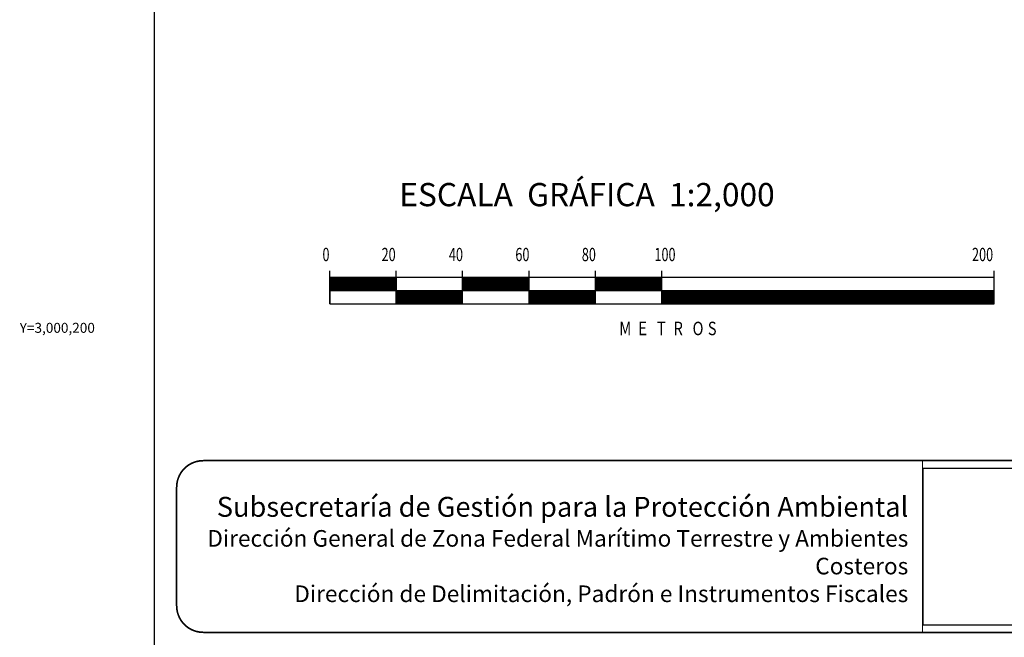
# Model space of a CAD drawing. Units: millimetres. Extents: x 591676 to 594076, y 2999852 to 3001652.
# Drawn here: x 593624 to 593920, y 3000108 to 3000294 of the extents above; entities that cross this region are included whole.
import ezdxf
from ezdxf.enums import TextEntityAlignment as Align

# ---------------------------------------------------------------- set-up
doc = ezdxf.new("R2010")
doc.units = ezdxf.units.MM
doc.linetypes.add('CENTRO1', pattern=[0.44, 0.2, -0.08, 0.08, -0.08])
doc.layers.add('CVL_RET_TX', color=2, linetype='Continuous')
doc.layers.add('Lomo', color=7, linetype='Continuous')
doc.styles.add('MONOTXT4', font='MONOTXT4.shx')
doc.styles.add('ROMAND', font='romand', dxfattribs={"height": 80})
doc.styles.add('ROMANS', font='ROMANS', dxfattribs={"height": 0.2})
picture_1 = doc.add_image_def('image1.jpg', size_in_pixel=(210, 140))

msp = doc.modelspace()

# ---------------------------------------------------------------- linework, layer by layer
at = {"layer": 'Lomo', "color": 7}
for p, q in [((593664.7, 2999947, 1.16), (593664.7, 3001544.63, 1.16)), ((593717.37, 3000208.69, 1.16), (593717.37, 3000218.69, 1.16)), ((593737.37, 3000208.69, 1.16), (593737.37, 3000218.69, 1.16)), ((593757.37, 3000208.69, 1.16), (593757.37, 3000218.69, 1.16)), ((593777.37, 3000208.69, 1.16), (593777.37, 3000218.69, 1.16)), ((593797.37, 3000208.69, 1.16), (593797.37, 3000218.69, 1.16)), ((593817.37, 3000208.69, 1.16), (593817.37, 3000218.69, 1.16)), ((593917.37, 3000208.69, 1.16), (593917.37, 3000218.69, 1.16)), ((593917.37, 3000216.69, 1.16), (593717.37, 3000216.69, 1.16)), ((593717.37, 3000212.94, 1.16), (593721.12, 3000216.69, 1.16)), ((593717.37, 3000216.69, 1.16), (593717.37, 3000208.69, 1.16)), ((593717.37, 3000216.48, 1.16), (593717.58, 3000216.69, 1.16)), ((593717.37, 3000216.13, 1.16), (593717.93, 3000216.69, 1.16)), ((593717.37, 3000215.77, 1.16), (593718.29, 3000216.69, 1.16)), ((593717.37, 3000215.42, 1.16), (593718.64, 3000216.69, 1.16)), ((593717.37, 3000215.07, 1.16), (593719, 3000216.69, 1.16)), ((593717.37, 3000213.3, 1.16), (593720.76, 3000216.69, 1.16)), ((593717.37, 3000214.71, 1.16), (593719.35, 3000216.69, 1.16)), ((593717.37, 3000214.36, 1.16), (593719.7, 3000216.69, 1.16)), ((593717.37, 3000214.01, 1.16), (593720.06, 3000216.69, 1.16)), ((593717.37, 3000213.65, 1.16), (593720.41, 3000216.69, 1.16)), ((593717.47, 3000212.69, 1.16), (593721.47, 3000216.69, 1.16)), ((593717.82, 3000212.69, 1.16), (593721.82, 3000216.69, 1.16)), ((593718.18, 3000212.69, 1.16), (593722.18, 3000216.69, 1.16)), ((593718.53, 3000212.69, 1.16), (593722.53, 3000216.69, 1.16)), ((593718.88, 3000212.69, 1.16), (593722.88, 3000216.69, 1.16)), ((593719.24, 3000212.69, 1.16), (593723.24, 3000216.69, 1.16)), ((593719.59, 3000212.69, 1.16), (593723.59, 3000216.69, 1.16)), ((593719.94, 3000212.69, 1.16), (593723.94, 3000216.69, 1.16)), ((593720.3, 3000212.69, 1.16), (593724.3, 3000216.69, 1.16)), ((593720.65, 3000212.69, 1.16), (593724.65, 3000216.69, 1.16)), ((593721.01, 3000212.69, 1.16), (593725.01, 3000216.69, 1.16)), ((593721.36, 3000212.69, 1.16), (593725.36, 3000216.69, 1.16)), ((593721.71, 3000212.69, 1.16), (593725.71, 3000216.69, 1.16)), ((593722.07, 3000212.69, 1.16), (593726.07, 3000216.69, 1.16)), ((593722.42, 3000212.69, 1.16), (593726.42, 3000216.69, 1.16)), ((593722.77, 3000212.69, 1.16), (593726.77, 3000216.69, 1.16)), ((593723.13, 3000212.69, 1.16), (593727.13, 3000216.69, 1.16)), ((593723.48, 3000212.69, 1.16), (593727.48, 3000216.69, 1.16)), ((593723.83, 3000212.69, 1.16), (593727.83, 3000216.69, 1.16)), ((593724.19, 3000212.69, 1.16), (593728.19, 3000216.69, 1.16)), ((593724.54, 3000212.69, 1.16), (593728.54, 3000216.69, 1.16)), ((593724.89, 3000212.69, 1.16), (593728.89, 3000216.69, 1.16)), ((593725.25, 3000212.69, 1.16), (593729.25, 3000216.69, 1.16)), ((593725.6, 3000212.69, 1.16), (593729.6, 3000216.69, 1.16)), ((593725.96, 3000212.69, 1.16), (593729.96, 3000216.69, 1.16)), ((593726.31, 3000212.69, 1.16), (593730.31, 3000216.69, 1.16)), ((593726.66, 3000212.69, 1.16), (593730.66, 3000216.69, 1.16)), ((593727.02, 3000212.69, 1.16), (593731.02, 3000216.69, 1.16)), ((593727.37, 3000212.69, 1.16), (593731.37, 3000216.69, 1.16)), ((593727.72, 3000212.69, 1.16), (593731.72, 3000216.69, 1.16)), ((593728.08, 3000212.69, 1.16), (593732.08, 3000216.69, 1.16)), ((593728.43, 3000212.69, 1.16), (593732.43, 3000216.69, 1.16)), ((593728.78, 3000212.69, 1.16), (593732.78, 3000216.69, 1.16)), ((593729.14, 3000212.69, 1.16), (593733.14, 3000216.69, 1.16)), ((593729.49, 3000212.69, 1.16), (593733.49, 3000216.69, 1.16)), ((593729.84, 3000212.69, 1.16), (593733.84, 3000216.69, 1.16)), ((593730.2, 3000212.69, 1.16), (593734.2, 3000216.69, 1.16)), ((593730.55, 3000212.69, 1.16), (593734.55, 3000216.69, 1.16)), ((593730.91, 3000212.69, 1.16), (593734.91, 3000216.69, 1.16)), ((593731.26, 3000212.69, 1.16), (593735.26, 3000216.69, 1.16)), ((593731.61, 3000212.69, 1.16), (593735.61, 3000216.69, 1.16)), ((593731.97, 3000212.69, 1.16), (593735.97, 3000216.69, 1.16)), ((593732.32, 3000212.69, 1.16), (593736.32, 3000216.69, 1.16)), ((593732.67, 3000212.69, 1.16), (593736.67, 3000216.69, 1.16)), ((593733.03, 3000212.69, 1.16), (593737.03, 3000216.69, 1.16)), ((593733.38, 3000212.69, 1.16), (593737.37, 3000216.68, 1.16)), ((593733.73, 3000212.69, 1.16), (593737.37, 3000216.33, 1.16)), ((593734.09, 3000212.69, 1.16), (593737.37, 3000215.97, 1.16)), ((593734.44, 3000212.69, 1.16), (593737.37, 3000215.62, 1.16)), ((593734.79, 3000212.69, 1.16), (593737.37, 3000215.27, 1.16)), ((593737.37, 3000216.69, 1.16), (593737.37, 3000208.69, 1.16)), ((593757.37, 3000216.53, 1.16), (593757.53, 3000216.69, 1.16)), ((593757.37, 3000216.18, 1.16), (593757.89, 3000216.69, 1.16)), ((593757.37, 3000215.82, 1.16), (593758.24, 3000216.69, 1.16)), ((593757.37, 3000215.47, 1.16), (593758.59, 3000216.69, 1.16)), ((593757.37, 3000215.11, 1.16), (593758.95, 3000216.69, 1.16)), ((593757.37, 3000214.76, 1.16), (593759.3, 3000216.69, 1.16)), ((593757.37, 3000214.41, 1.16), (593759.65, 3000216.69, 1.16)), ((593757.37, 3000214.05, 1.16), (593760.01, 3000216.69, 1.16)), ((593757.37, 3000213.7, 1.16), (593760.36, 3000216.69, 1.16)), ((593757.37, 3000213.35, 1.16), (593760.71, 3000216.69, 1.16)), ((593757.37, 3000212.99, 1.16), (593761.07, 3000216.69, 1.16)), ((593757.42, 3000212.69, 1.16), (593761.42, 3000216.69, 1.16)), ((593757.78, 3000212.69, 1.16), (593761.78, 3000216.69, 1.16)), ((593758.13, 3000212.69, 1.16), (593762.13, 3000216.69, 1.16)), ((593758.48, 3000212.69, 1.16), (593762.48, 3000216.69, 1.16)), ((593758.84, 3000212.69, 1.16), (593762.84, 3000216.69, 1.16)), ((593759.19, 3000212.69, 1.16), (593763.19, 3000216.69, 1.16)), ((593759.54, 3000212.69, 1.16), (593763.54, 3000216.69, 1.16)), ((593759.9, 3000212.69, 1.16), (593763.9, 3000216.69, 1.16)), ((593760.25, 3000212.69, 1.16), (593764.25, 3000216.69, 1.16)), ((593760.6, 3000212.69, 1.16), (593764.6, 3000216.69, 1.16)), ((593760.96, 3000212.69, 1.16), (593764.96, 3000216.69, 1.16)), ((593761.31, 3000212.69, 1.16), (593765.31, 3000216.69, 1.16)), ((593761.66, 3000212.69, 1.16), (593765.66, 3000216.69, 1.16)), ((593762.02, 3000212.69, 1.16), (593766.02, 3000216.69, 1.16)), ((593762.37, 3000212.69, 1.16), (593766.37, 3000216.69, 1.16)), ((593762.72, 3000212.69, 1.16), (593766.72, 3000216.69, 1.16)), ((593763.08, 3000212.69, 1.16), (593767.08, 3000216.69, 1.16)), ((593763.43, 3000212.69, 1.16), (593767.43, 3000216.69, 1.16)), ((593763.79, 3000212.69, 1.16), (593767.79, 3000216.69, 1.16)), ((593764.14, 3000212.69, 1.16), (593768.14, 3000216.69, 1.16)), ((593764.49, 3000212.69, 1.16), (593768.49, 3000216.69, 1.16)), ((593764.85, 3000212.69, 1.16), (593768.85, 3000216.69, 1.16)), ((593765.2, 3000212.69, 1.16), (593769.2, 3000216.69, 1.16)), ((593765.55, 3000212.69, 1.16), (593769.55, 3000216.69, 1.16)), ((593765.91, 3000212.69, 1.16), (593769.91, 3000216.69, 1.16)), ((593766.26, 3000212.69, 1.16), (593770.26, 3000216.69, 1.16)), ((593766.61, 3000212.69, 1.16), (593770.61, 3000216.69, 1.16)), ((593766.97, 3000212.69, 1.16), (593770.97, 3000216.69, 1.16)), ((593767.32, 3000212.69, 1.16), (593771.32, 3000216.69, 1.16)), ((593767.67, 3000212.69, 1.16), (593771.67, 3000216.69, 1.16)), ((593768.03, 3000212.69, 1.16), (593772.03, 3000216.69, 1.16)), ((593768.38, 3000212.69, 1.16), (593772.38, 3000216.69, 1.16)), ((593768.74, 3000212.69, 1.16), (593772.74, 3000216.69, 1.16)), ((593769.09, 3000212.69, 1.16), (593773.09, 3000216.69, 1.16)), ((593769.44, 3000212.69, 1.16), (593773.44, 3000216.69, 1.16)), ((593769.8, 3000212.69, 1.16), (593773.8, 3000216.69, 1.16)), ((593770.15, 3000212.69, 1.16), (593774.15, 3000216.69, 1.16)), ((593770.5, 3000212.69, 1.16), (593774.5, 3000216.69, 1.16)), ((593770.86, 3000212.69, 1.16), (593774.86, 3000216.69, 1.16)), ((593771.21, 3000212.69, 1.16), (593775.21, 3000216.69, 1.16)), ((593771.56, 3000212.69, 1.16), (593775.56, 3000216.69, 1.16)), ((593771.92, 3000212.69, 1.16), (593775.92, 3000216.69, 1.16)), ((593772.27, 3000212.69, 1.16), (593776.27, 3000216.69, 1.16)), ((593772.62, 3000212.69, 1.16), (593776.62, 3000216.69, 1.16)), ((593772.98, 3000212.69, 1.16), (593776.98, 3000216.69, 1.16)), ((593773.33, 3000212.69, 1.16), (593777.33, 3000216.69, 1.16)), ((593773.69, 3000212.69, 1.16), (593777.37, 3000216.38, 1.16)), ((593774.04, 3000212.69, 1.16), (593777.37, 3000216.02, 1.16)), ((593774.39, 3000212.69, 1.16), (593777.37, 3000215.67, 1.16)), ((593774.75, 3000212.69, 1.16), (593777.37, 3000215.32, 1.16)), ((593797.37, 3000216.58, 1.16), (593797.48, 3000216.69, 1.16)), ((593797.37, 3000216.22, 1.16), (593797.84, 3000216.69, 1.16)), ((593797.37, 3000215.87, 1.16), (593798.19, 3000216.69, 1.16)), ((593797.37, 3000215.52, 1.16), (593798.54, 3000216.69, 1.16)), ((593797.37, 3000215.16, 1.16), (593798.9, 3000216.69, 1.16)), ((593797.37, 3000214.81, 1.16), (593799.25, 3000216.69, 1.16)), ((593797.37, 3000214.46, 1.16), (593799.61, 3000216.69, 1.16)), ((593797.37, 3000214.1, 1.16), (593799.96, 3000216.69, 1.16)), ((593797.37, 3000213.75, 1.16), (593800.31, 3000216.69, 1.16)), ((593797.37, 3000213.4, 1.16), (593800.67, 3000216.69, 1.16)), ((593797.37, 3000213.04, 1.16), (593801.02, 3000216.69, 1.16)), ((593797.37, 3000212.69, 1.16), (593801.37, 3000216.69, 1.16)), ((593797.73, 3000212.69, 1.16), (593801.73, 3000216.69, 1.16)), ((593798.08, 3000212.69, 1.16), (593802.08, 3000216.69, 1.16)), ((593798.43, 3000212.69, 1.16), (593802.43, 3000216.69, 1.16)), ((593798.79, 3000212.69, 1.16), (593802.79, 3000216.69, 1.16)), ((593799.14, 3000212.69, 1.16), (593803.14, 3000216.69, 1.16)), ((593799.49, 3000212.69, 1.16), (593803.49, 3000216.69, 1.16)), ((593799.85, 3000212.69, 1.16), (593803.85, 3000216.69, 1.16)), ((593800.2, 3000212.69, 1.16), (593804.2, 3000216.69, 1.16)), ((593800.56, 3000212.69, 1.16), (593804.56, 3000216.69, 1.16)), ((593800.91, 3000212.69, 1.16), (593804.91, 3000216.69, 1.16)), ((593801.26, 3000212.69, 1.16), (593805.26, 3000216.69, 1.16)), ((593801.62, 3000212.69, 1.16), (593805.62, 3000216.69, 1.16)), ((593801.97, 3000212.69, 1.16), (593805.97, 3000216.69, 1.16)), ((593802.32, 3000212.69, 1.16), (593806.32, 3000216.69, 1.16)), ((593802.68, 3000212.69, 1.16), (593806.68, 3000216.69, 1.16)), ((593803.03, 3000212.69, 1.16), (593807.03, 3000216.69, 1.16)), ((593803.38, 3000212.69, 1.16), (593807.38, 3000216.69, 1.16)), ((593803.74, 3000212.69, 1.16), (593807.74, 3000216.69, 1.16)), ((593804.09, 3000212.69, 1.16), (593808.09, 3000216.69, 1.16)), ((593804.44, 3000212.69, 1.16), (593808.44, 3000216.69, 1.16)), ((593804.8, 3000212.69, 1.16), (593808.8, 3000216.69, 1.16)), ((593805.15, 3000212.69, 1.16), (593809.15, 3000216.69, 1.16)), ((593805.5, 3000212.69, 1.16), (593809.5, 3000216.69, 1.16)), ((593805.86, 3000212.69, 1.16), (593809.86, 3000216.69, 1.16)), ((593806.21, 3000212.69, 1.16), (593810.21, 3000216.69, 1.16)), ((593806.57, 3000212.69, 1.16), (593810.57, 3000216.69, 1.16)), ((593806.92, 3000212.69, 1.16), (593810.92, 3000216.69, 1.16)), ((593807.27, 3000212.69, 1.16), (593811.27, 3000216.69, 1.16)), ((593807.63, 3000212.69, 1.16), (593811.63, 3000216.69, 1.16)), ((593807.98, 3000212.69, 1.16), (593811.98, 3000216.69, 1.16)), ((593808.33, 3000212.69, 1.16), (593812.33, 3000216.69, 1.16)), ((593808.69, 3000212.69, 1.16), (593812.69, 3000216.69, 1.16)), ((593809.04, 3000212.69, 1.16), (593813.04, 3000216.69, 1.16)), ((593809.39, 3000212.69, 1.16), (593813.39, 3000216.69, 1.16)), ((593809.75, 3000212.69, 1.16), (593813.75, 3000216.69, 1.16)), ((593810.1, 3000212.69, 1.16), (593814.1, 3000216.69, 1.16)), ((593810.45, 3000212.69, 1.16), (593814.45, 3000216.69, 1.16)), ((593810.81, 3000212.69, 1.16), (593814.81, 3000216.69, 1.16)), ((593811.16, 3000212.69, 1.16), (593815.16, 3000216.69, 1.16)), ((593811.52, 3000212.69, 1.16), (593815.52, 3000216.69, 1.16)), ((593811.87, 3000212.69, 1.16), (593815.87, 3000216.69, 1.16)), ((593812.22, 3000212.69, 1.16), (593816.22, 3000216.69, 1.16)), ((593812.58, 3000212.69, 1.16), (593816.58, 3000216.69, 1.16)), ((593812.93, 3000212.69, 1.16), (593816.93, 3000216.69, 1.16)), ((593813.28, 3000212.69, 1.16), (593817.28, 3000216.69, 1.16)), ((593813.64, 3000212.69, 1.16), (593817.37, 3000216.42, 1.16)), ((593813.99, 3000212.69, 1.16), (593817.37, 3000216.07, 1.16)), ((593814.34, 3000212.69, 1.16), (593817.37, 3000215.72, 1.16)), ((593814.7, 3000212.69, 1.16), (593817.37, 3000215.36, 1.16)), ((593917.37, 3000208.69, 1.16), (593917.37, 3000216.69, 1.16)), ((593917.37, 3000212.69, 1.16), (593717.37, 3000212.69, 1.16)), ((593735.15, 3000212.69, 1.16), (593737.37, 3000214.91, 1.16)), ((593735.5, 3000212.69, 1.16), (593737.37, 3000214.56, 1.16)), ((593735.85, 3000212.69, 1.16), (593737.37, 3000214.21, 1.16)), ((593736.21, 3000212.69, 1.16), (593737.37, 3000213.85, 1.16)), ((593736.56, 3000212.69, 1.16), (593737.37, 3000213.5, 1.16)), ((593736.92, 3000212.69, 1.16), (593737.37, 3000213.15, 1.16)), ((593737.27, 3000212.69, 1.16), (593737.37, 3000212.79, 1.16)), ((593737.37, 3000212.09, 1.16), (593737.98, 3000212.69, 1.16)), ((593737.37, 3000211.73, 1.16), (593738.33, 3000212.69, 1.16)), ((593737.37, 3000211.38, 1.16), (593738.68, 3000212.69, 1.16)), ((593737.37, 3000211.02, 1.16), (593739.04, 3000212.69, 1.16)), ((593737.37, 3000210.67, 1.16), (593739.39, 3000212.69, 1.16)), ((593737.37, 3000210.32, 1.16), (593739.74, 3000212.69, 1.16)), ((593737.37, 3000209.96, 1.16), (593740.1, 3000212.69, 1.16)), ((593737.37, 3000209.61, 1.16), (593740.45, 3000212.69, 1.16)), ((593737.37, 3000209.26, 1.16), (593740.8, 3000212.69, 1.16)), ((593737.37, 3000208.9, 1.16), (593741.16, 3000212.69, 1.16)), ((593737.37, 3000212.44, 1.16), (593737.62, 3000212.69, 1.16)), ((593737.51, 3000208.69, 1.16), (593741.51, 3000212.69, 1.16)), ((593737.87, 3000208.69, 1.16), (593741.87, 3000212.69, 1.16)), ((593738.22, 3000208.69, 1.16), (593742.22, 3000212.69, 1.16)), ((593738.57, 3000208.69, 1.16), (593742.57, 3000212.69, 1.16)), ((593738.93, 3000208.69, 1.16), (593742.93, 3000212.69, 1.16)), ((593739.28, 3000208.69, 1.16), (593743.28, 3000212.69, 1.16)), ((593739.63, 3000208.69, 1.16), (593743.63, 3000212.69, 1.16)), ((593739.99, 3000208.69, 1.16), (593743.99, 3000212.69, 1.16)), ((593740.34, 3000208.69, 1.16), (593744.34, 3000212.69, 1.16)), ((593740.69, 3000208.69, 1.16), (593744.69, 3000212.69, 1.16)), ((593741.05, 3000208.69, 1.16), (593745.05, 3000212.69, 1.16)), ((593741.4, 3000208.69, 1.16), (593745.4, 3000212.69, 1.16)), ((593741.75, 3000208.69, 1.16), (593745.75, 3000212.69, 1.16)), ((593742.11, 3000208.69, 1.16), (593746.11, 3000212.69, 1.16)), ((593742.46, 3000208.69, 1.16), (593746.46, 3000212.69, 1.16)), ((593742.81, 3000208.69, 1.16), (593746.81, 3000212.69, 1.16)), ((593743.17, 3000208.69, 1.16), (593747.17, 3000212.69, 1.16)), ((593743.52, 3000208.69, 1.16), (593747.52, 3000212.69, 1.16)), ((593743.88, 3000208.69, 1.16), (593747.88, 3000212.69, 1.16)), ((593744.23, 3000208.69, 1.16), (593748.23, 3000212.69, 1.16)), ((593744.58, 3000208.69, 1.16), (593748.58, 3000212.69, 1.16)), ((593744.94, 3000208.69, 1.16), (593748.94, 3000212.69, 1.16)), ((593745.29, 3000208.69, 1.16), (593749.29, 3000212.69, 1.16)), ((593745.64, 3000208.69, 1.16), (593749.64, 3000212.69, 1.16)), ((593746, 3000208.69, 1.16), (593750, 3000212.69, 1.16)), ((593746.35, 3000208.69, 1.16), (593750.35, 3000212.69, 1.16)), ((593746.7, 3000208.69, 1.16), (593750.7, 3000212.69, 1.16)), ((593747.06, 3000208.69, 1.16), (593751.06, 3000212.69, 1.16)), ((593747.41, 3000208.69, 1.16), (593751.41, 3000212.69, 1.16)), ((593747.76, 3000208.69, 1.16), (593751.76, 3000212.69, 1.16)), ((593748.12, 3000208.69, 1.16), (593752.12, 3000212.69, 1.16)), ((593748.47, 3000208.69, 1.16), (593752.47, 3000212.69, 1.16)), ((593748.83, 3000208.69, 1.16), (593752.83, 3000212.69, 1.16)), ((593749.18, 3000208.69, 1.16), (593753.18, 3000212.69, 1.16)), ((593749.53, 3000208.69, 1.16), (593753.53, 3000212.69, 1.16)), ((593749.89, 3000208.69, 1.16), (593753.89, 3000212.69, 1.16)), ((593750.24, 3000208.69, 1.16), (593754.24, 3000212.69, 1.16)), ((593750.59, 3000208.69, 1.16), (593754.59, 3000212.69, 1.16)), ((593750.95, 3000208.69, 1.16), (593754.95, 3000212.69, 1.16)), ((593751.3, 3000208.69, 1.16), (593755.3, 3000212.69, 1.16)), ((593751.65, 3000208.69, 1.16), (593755.65, 3000212.69, 1.16)), ((593752.01, 3000208.69, 1.16), (593756.01, 3000212.69, 1.16)), ((593752.36, 3000208.69, 1.16), (593756.36, 3000212.69, 1.16)), ((593752.71, 3000208.69, 1.16), (593756.71, 3000212.69, 1.16)), ((593753.07, 3000208.69, 1.16), (593757.07, 3000212.69, 1.16)), ((593753.42, 3000208.69, 1.16), (593757.37, 3000212.64, 1.16)), ((593753.78, 3000208.69, 1.16), (593757.37, 3000212.29, 1.16)), ((593775.1, 3000212.69, 1.16), (593777.37, 3000214.96, 1.16)), ((593775.45, 3000212.69, 1.16), (593777.37, 3000214.61, 1.16)), ((593775.81, 3000212.69, 1.16), (593777.37, 3000214.26, 1.16)), ((593776.16, 3000212.69, 1.16), (593777.37, 3000213.9, 1.16)), ((593776.51, 3000212.69, 1.16), (593777.37, 3000213.55, 1.16)), ((593776.87, 3000212.69, 1.16), (593777.37, 3000213.19, 1.16)), ((593777.22, 3000212.69, 1.16), (593777.37, 3000212.84, 1.16)), ((593777.37, 3000212.49, 1.16), (593777.57, 3000212.69, 1.16)), ((593777.37, 3000212.13, 1.16), (593777.93, 3000212.69, 1.16)), ((593777.37, 3000211.78, 1.16), (593778.28, 3000212.69, 1.16)), ((593777.37, 3000211.43, 1.16), (593778.63, 3000212.69, 1.16)), ((593777.37, 3000211.07, 1.16), (593778.99, 3000212.69, 1.16)), ((593777.37, 3000210.72, 1.16), (593779.34, 3000212.69, 1.16)), ((593777.37, 3000210.37, 1.16), (593779.7, 3000212.69, 1.16)), ((593777.37, 3000210.01, 1.16), (593780.05, 3000212.69, 1.16)), ((593777.37, 3000209.66, 1.16), (593780.4, 3000212.69, 1.16)), ((593777.37, 3000209.31, 1.16), (593780.76, 3000212.69, 1.16)), ((593777.37, 3000208.95, 1.16), (593781.11, 3000212.69, 1.16)), ((593777.46, 3000208.69, 1.16), (593781.46, 3000212.69, 1.16)), ((593777.82, 3000208.69, 1.16), (593781.82, 3000212.69, 1.16)), ((593778.17, 3000208.69, 1.16), (593782.17, 3000212.69, 1.16)), ((593778.52, 3000208.69, 1.16), (593782.52, 3000212.69, 1.16)), ((593778.88, 3000208.69, 1.16), (593782.88, 3000212.69, 1.16)), ((593779.23, 3000208.69, 1.16), (593783.23, 3000212.69, 1.16)), ((593779.58, 3000208.69, 1.16), (593783.58, 3000212.69, 1.16)), ((593779.94, 3000208.69, 1.16), (593783.94, 3000212.69, 1.16)), ((593780.29, 3000208.69, 1.16), (593784.29, 3000212.69, 1.16)), ((593780.65, 3000208.69, 1.16), (593784.65, 3000212.69, 1.16)), ((593781, 3000208.69, 1.16), (593785, 3000212.69, 1.16)), ((593781.35, 3000208.69, 1.16), (593785.35, 3000212.69, 1.16)), ((593781.71, 3000208.69, 1.16), (593785.71, 3000212.69, 1.16)), ((593782.06, 3000208.69, 1.16), (593786.06, 3000212.69, 1.16)), ((593782.41, 3000208.69, 1.16), (593786.41, 3000212.69, 1.16)), ((593782.77, 3000208.69, 1.16), (593786.77, 3000212.69, 1.16)), ((593783.12, 3000208.69, 1.16), (593787.12, 3000212.69, 1.16)), ((593783.47, 3000208.69, 1.16), (593787.47, 3000212.69, 1.16)), ((593783.83, 3000208.69, 1.16), (593787.83, 3000212.69, 1.16)), ((593784.18, 3000208.69, 1.16), (593788.18, 3000212.69, 1.16)), ((593784.53, 3000208.69, 1.16), (593788.53, 3000212.69, 1.16)), ((593784.89, 3000208.69, 1.16), (593788.89, 3000212.69, 1.16)), ((593785.24, 3000208.69, 1.16), (593789.24, 3000212.69, 1.16)), ((593785.59, 3000208.69, 1.16), (593789.59, 3000212.69, 1.16)), ((593785.95, 3000208.69, 1.16), (593789.95, 3000212.69, 1.16)), ((593786.3, 3000208.69, 1.16), (593790.3, 3000212.69, 1.16)), ((593786.66, 3000208.69, 1.16), (593790.66, 3000212.69, 1.16)), ((593787.01, 3000208.69, 1.16), (593791.01, 3000212.69, 1.16)), ((593787.36, 3000208.69, 1.16), (593791.36, 3000212.69, 1.16)), ((593787.72, 3000208.69, 1.16), (593791.72, 3000212.69, 1.16)), ((593788.07, 3000208.69, 1.16), (593792.07, 3000212.69, 1.16)), ((593788.42, 3000208.69, 1.16), (593792.42, 3000212.69, 1.16)), ((593788.78, 3000208.69, 1.16), (593792.78, 3000212.69, 1.16)), ((593789.13, 3000208.69, 1.16), (593793.13, 3000212.69, 1.16)), ((593789.48, 3000208.69, 1.16), (593793.48, 3000212.69, 1.16)), ((593789.84, 3000208.69, 1.16), (593793.84, 3000212.69, 1.16)), ((593790.19, 3000208.69, 1.16), (593794.19, 3000212.69, 1.16)), ((593790.54, 3000208.69, 1.16), (593794.54, 3000212.69, 1.16)), ((593790.9, 3000208.69, 1.16), (593794.9, 3000212.69, 1.16)), ((593791.25, 3000208.69, 1.16), (593795.25, 3000212.69, 1.16)), ((593791.61, 3000208.69, 1.16), (593795.61, 3000212.69, 1.16)), ((593791.96, 3000208.69, 1.16), (593795.96, 3000212.69, 1.16)), ((593792.31, 3000208.69, 1.16), (593796.31, 3000212.69, 1.16)), ((593792.67, 3000208.69, 1.16), (593796.67, 3000212.69, 1.16)), ((593793.02, 3000208.69, 1.16), (593797.02, 3000212.69, 1.16)), ((593793.37, 3000208.69, 1.16), (593797.37, 3000212.69, 1.16)), ((593793.73, 3000208.69, 1.16), (593797.37, 3000212.33, 1.16)), ((593815.05, 3000212.69, 1.16), (593817.37, 3000215.01, 1.16)), ((593815.4, 3000212.69, 1.16), (593817.37, 3000214.66, 1.16)), ((593815.76, 3000212.69, 1.16), (593817.37, 3000214.3, 1.16)), ((593816.11, 3000212.69, 1.16), (593817.37, 3000213.95, 1.16)), ((593816.47, 3000212.69, 1.16), (593817.37, 3000213.6, 1.16)), ((593816.82, 3000212.69, 1.16), (593817.37, 3000213.24, 1.16)), ((593817.17, 3000212.69, 1.16), (593817.37, 3000212.89, 1.16)), ((593817.37, 3000212.54, 1.16), (593817.53, 3000212.69, 1.16)), ((593817.37, 3000212.18, 1.16), (593817.88, 3000212.69, 1.16)), ((593817.37, 3000211.83, 1.16), (593818.23, 3000212.69, 1.16)), ((593817.37, 3000211.48, 1.16), (593818.59, 3000212.69, 1.16)), ((593817.37, 3000211.12, 1.16), (593818.94, 3000212.69, 1.16)), ((593817.37, 3000210.77, 1.16), (593819.29, 3000212.69, 1.16)), ((593817.37, 3000210.41, 1.16), (593819.65, 3000212.69, 1.16)), ((593817.37, 3000210.06, 1.16), (593820, 3000212.69, 1.16)), ((593817.37, 3000209.71, 1.16), (593820.35, 3000212.69, 1.16)), ((593817.37, 3000209.35, 1.16), (593820.71, 3000212.69, 1.16)), ((593817.37, 3000209, 1.16), (593821.06, 3000212.69, 1.16)), ((593817.41, 3000208.69, 1.16), (593821.41, 3000212.69, 1.16)), ((593817.77, 3000208.69, 1.16), (593821.77, 3000212.69, 1.16)), ((593818.12, 3000208.69, 1.16), (593822.12, 3000212.69, 1.16)), ((593818.48, 3000208.69, 1.16), (593822.48, 3000212.69, 1.16)), ((593818.83, 3000208.69, 1.16), (593822.83, 3000212.69, 1.16)), ((593819.18, 3000208.69, 1.16), (593823.18, 3000212.69, 1.16)), ((593819.54, 3000208.69, 1.16), (593823.54, 3000212.69, 1.16)), ((593819.89, 3000208.69, 1.16), (593823.89, 3000212.69, 1.16)), ((593820.24, 3000208.69, 1.16), (593824.24, 3000212.69, 1.16)), ((593820.6, 3000208.69, 1.16), (593824.6, 3000212.69, 1.16)), ((593820.95, 3000208.69, 1.16), (593824.95, 3000212.69, 1.16)), ((593821.3, 3000208.69, 1.16), (593825.3, 3000212.69, 1.16)), ((593821.66, 3000208.69, 1.16), (593825.66, 3000212.69, 1.16)), ((593822.01, 3000208.69, 1.16), (593826.01, 3000212.69, 1.16)), ((593822.36, 3000208.69, 1.16), (593826.36, 3000212.69, 1.16)), ((593822.72, 3000208.69, 1.16), (593826.72, 3000212.69, 1.16)), ((593823.07, 3000208.69, 1.16), (593827.07, 3000212.69, 1.16)), ((593823.43, 3000208.69, 1.16), (593827.43, 3000212.69, 1.16)), ((593823.78, 3000208.69, 1.16), (593827.78, 3000212.69, 1.16)), ((593824.13, 3000208.69, 1.16), (593828.13, 3000212.69, 1.16)), ((593824.49, 3000208.69, 1.16), (593828.49, 3000212.69, 1.16)), ((593824.84, 3000208.69, 1.16), (593828.84, 3000212.69, 1.16)), ((593825.19, 3000208.69, 1.16), (593829.19, 3000212.69, 1.16)), ((593825.55, 3000208.69, 1.16), (593829.55, 3000212.69, 1.16)), ((593825.9, 3000208.69, 1.16), (593829.9, 3000212.69, 1.16)), ((593826.25, 3000208.69, 1.16), (593830.25, 3000212.69, 1.16)), ((593826.61, 3000208.69, 1.16), (593830.61, 3000212.69, 1.16)), ((593826.96, 3000208.69, 1.16), (593830.96, 3000212.69, 1.16)), ((593827.31, 3000208.69, 1.16), (593831.31, 3000212.69, 1.16)), ((593827.67, 3000208.69, 1.16), (593831.67, 3000212.69, 1.16)), ((593828.02, 3000208.69, 1.16), (593832.02, 3000212.69, 1.16)), ((593828.37, 3000208.69, 1.16), (593832.37, 3000212.69, 1.16)), ((593828.73, 3000208.69, 1.16), (593832.73, 3000212.69, 1.16)), ((593829.08, 3000208.69, 1.16), (593833.08, 3000212.69, 1.16)), ((593829.44, 3000208.69, 1.16), (593833.44, 3000212.69, 1.16)), ((593829.79, 3000208.69, 1.16), (593833.79, 3000212.69, 1.16)), ((593830.14, 3000208.69, 1.16), (593834.14, 3000212.69, 1.16)), ((593830.5, 3000208.69, 1.16), (593834.5, 3000212.69, 1.16)), ((593830.85, 3000208.69, 1.16), (593834.85, 3000212.69, 1.16)), ((593831.2, 3000208.69, 1.16), (593835.2, 3000212.69, 1.16)), ((593831.56, 3000208.69, 1.16), (593835.56, 3000212.69, 1.16)), ((593831.91, 3000208.69, 1.16), (593835.91, 3000212.69, 1.16)), ((593832.26, 3000208.69, 1.16), (593836.26, 3000212.69, 1.16)), ((593832.62, 3000208.69, 1.16), (593836.62, 3000212.69, 1.16)), ((593832.97, 3000208.69, 1.16), (593836.97, 3000212.69, 1.16)), ((593833.32, 3000208.69, 1.16), (593837.32, 3000212.69, 1.16)), ((593833.68, 3000208.69, 1.16), (593837.68, 3000212.69, 1.16)), ((593834.03, 3000208.69, 1.16), (593838.03, 3000212.69, 1.16)), ((593834.39, 3000208.69, 1.16), (593838.39, 3000212.69, 1.16)), ((593834.74, 3000208.69, 1.16), (593838.74, 3000212.69, 1.16)), ((593835.09, 3000208.69, 1.16), (593839.09, 3000212.69, 1.16)), ((593835.45, 3000208.69, 1.16), (593839.45, 3000212.69, 1.16)), ((593835.8, 3000208.69, 1.16), (593839.8, 3000212.69, 1.16)), ((593836.15, 3000208.69, 1.16), (593840.15, 3000212.69, 1.16)), ((593836.51, 3000208.69, 1.16), (593840.51, 3000212.69, 1.16)), ((593836.86, 3000208.69, 1.16), (593840.86, 3000212.69, 1.16)), ((593837.21, 3000208.69, 1.16), (593841.21, 3000212.69, 1.16)), ((593837.57, 3000208.69, 1.16), (593841.57, 3000212.69, 1.16)), ((593837.92, 3000208.69, 1.16), (593841.92, 3000212.69, 1.16)), ((593838.27, 3000208.69, 1.16), (593842.27, 3000212.69, 1.16)), ((593838.63, 3000208.69, 1.16), (593842.63, 3000212.69, 1.16)), ((593838.98, 3000208.69, 1.16), (593842.98, 3000212.69, 1.16)), ((593839.34, 3000208.69, 1.16), (593843.34, 3000212.69, 1.16)), ((593839.69, 3000208.69, 1.16), (593843.69, 3000212.69, 1.16)), ((593840.04, 3000208.69, 1.16), (593844.04, 3000212.69, 1.16)), ((593840.4, 3000208.69, 1.16), (593844.4, 3000212.69, 1.16)), ((593840.75, 3000208.69, 1.16), (593844.75, 3000212.69, 1.16)), ((593841.1, 3000208.69, 1.16), (593845.1, 3000212.69, 1.16)), ((593841.46, 3000208.69, 1.16), (593845.46, 3000212.69, 1.16)), ((593841.81, 3000208.69, 1.16), (593845.81, 3000212.69, 1.16)), ((593842.16, 3000208.69, 1.16), (593846.16, 3000212.69, 1.16)), ((593842.52, 3000208.69, 1.16), (593846.52, 3000212.69, 1.16)), ((593842.87, 3000208.69, 1.16), (593846.87, 3000212.69, 1.16)), ((593843.22, 3000208.69, 1.16), (593847.22, 3000212.69, 1.16)), ((593843.58, 3000208.69, 1.16), (593847.58, 3000212.69, 1.16)), ((593843.93, 3000208.69, 1.16), (593847.93, 3000212.69, 1.16)), ((593844.28, 3000208.69, 1.16), (593848.28, 3000212.69, 1.16)), ((593844.64, 3000208.69, 1.16), (593848.64, 3000212.69, 1.16)), ((593844.99, 3000208.69, 1.16), (593848.99, 3000212.69, 1.16)), ((593845.35, 3000208.69, 1.16), (593849.35, 3000212.69, 1.16)), ((593845.7, 3000208.69, 1.16), (593849.7, 3000212.69, 1.16)), ((593846.05, 3000208.69, 1.16), (593850.05, 3000212.69, 1.16)), ((593846.41, 3000208.69, 1.16), (593850.41, 3000212.69, 1.16)), ((593846.76, 3000208.69, 1.16), (593850.76, 3000212.69, 1.16)), ((593847.11, 3000208.69, 1.16), (593851.11, 3000212.69, 1.16)), ((593847.47, 3000208.69, 1.16), (593851.47, 3000212.69, 1.16)), ((593847.82, 3000208.69, 1.16), (593851.82, 3000212.69, 1.16)), ((593848.17, 3000208.69, 1.16), (593852.17, 3000212.69, 1.16)), ((593848.53, 3000208.69, 1.16), (593852.53, 3000212.69, 1.16)), ((593848.88, 3000208.69, 1.16), (593852.88, 3000212.69, 1.16)), ((593849.23, 3000208.69, 1.16), (593853.23, 3000212.69, 1.16)), ((593849.59, 3000208.69, 1.16), (593853.59, 3000212.69, 1.16)), ((593849.94, 3000208.69, 1.16), (593853.94, 3000212.69, 1.16)), ((593850.3, 3000208.69, 1.16), (593854.3, 3000212.69, 1.16)), ((593850.65, 3000208.69, 1.16), (593854.65, 3000212.69, 1.16)), ((593851, 3000208.69, 1.16), (593855, 3000212.69, 1.16)), ((593851.36, 3000208.69, 1.16), (593855.36, 3000212.69, 1.16)), ((593851.71, 3000208.69, 1.16), (593855.71, 3000212.69, 1.16)), ((593852.06, 3000208.69, 1.16), (593856.06, 3000212.69, 1.16)), ((593852.42, 3000208.69, 1.16), (593856.42, 3000212.69, 1.16)), ((593852.77, 3000208.69, 1.16), (593856.77, 3000212.69, 1.16)), ((593853.12, 3000208.69, 1.16), (593857.12, 3000212.69, 1.16)), ((593853.48, 3000208.69, 1.16), (593857.48, 3000212.69, 1.16)), ((593853.83, 3000208.69, 1.16), (593857.83, 3000212.69, 1.16)), ((593854.18, 3000208.69, 1.16), (593858.18, 3000212.69, 1.16)), ((593854.54, 3000208.69, 1.16), (593858.54, 3000212.69, 1.16)), ((593854.89, 3000208.69, 1.16), (593858.89, 3000212.69, 1.16)), ((593855.24, 3000208.69, 1.16), (593859.24, 3000212.69, 1.16)), ((593855.6, 3000208.69, 1.16), (593859.6, 3000212.69, 1.16)), ((593855.95, 3000208.69, 1.16), (593859.95, 3000212.69, 1.16)), ((593856.31, 3000208.69, 1.16), (593860.31, 3000212.69, 1.16)), ((593856.66, 3000208.69, 1.16), (593860.66, 3000212.69, 1.16)), ((593857.01, 3000208.69, 1.16), (593861.01, 3000212.69, 1.16)), ((593857.37, 3000208.69, 1.16), (593861.37, 3000212.69, 1.16)), ((593857.72, 3000208.69, 1.16), (593861.72, 3000212.69, 1.16)), ((593858.07, 3000208.69, 1.16), (593862.07, 3000212.69, 1.16)), ((593858.43, 3000208.69, 1.16), (593862.43, 3000212.69, 1.16)), ((593858.78, 3000208.69, 1.16), (593862.78, 3000212.69, 1.16)), ((593859.13, 3000208.69, 1.16), (593863.13, 3000212.69, 1.16)), ((593859.49, 3000208.69, 1.16), (593863.49, 3000212.69, 1.16)), ((593859.84, 3000208.69, 1.16), (593863.84, 3000212.69, 1.16)), ((593860.19, 3000208.69, 1.16), (593864.19, 3000212.69, 1.16)), ((593860.55, 3000208.69, 1.16), (593864.55, 3000212.69, 1.16)), ((593860.9, 3000208.69, 1.16), (593864.9, 3000212.69, 1.16)), ((593861.26, 3000208.69, 1.16), (593865.26, 3000212.69, 1.16)), ((593861.61, 3000208.69, 1.16), (593865.61, 3000212.69, 1.16)), ((593861.96, 3000208.69, 1.16), (593865.96, 3000212.69, 1.16)), ((593862.32, 3000208.69, 1.16), (593866.32, 3000212.69, 1.16)), ((593862.67, 3000208.69, 1.16), (593866.67, 3000212.69, 1.16)), ((593863.02, 3000208.69, 1.16), (593867.02, 3000212.69, 1.16)), ((593863.38, 3000208.69, 1.16), (593867.38, 3000212.69, 1.16)), ((593863.73, 3000208.69, 1.16), (593867.73, 3000212.69, 1.16)), ((593864.08, 3000208.69, 1.16), (593868.08, 3000212.69, 1.16)), ((593864.44, 3000208.69, 1.16), (593868.44, 3000212.69, 1.16)), ((593864.79, 3000208.69, 1.16), (593868.79, 3000212.69, 1.16)), ((593865.14, 3000208.69, 1.16), (593869.14, 3000212.69, 1.16)), ((593865.5, 3000208.69, 1.16), (593869.5, 3000212.69, 1.16)), ((593865.85, 3000208.69, 1.16), (593869.85, 3000212.69, 1.16)), ((593866.21, 3000208.69, 1.16), (593870.21, 3000212.69, 1.16)), ((593866.56, 3000208.69, 1.16), (593870.56, 3000212.69, 1.16)), ((593866.91, 3000208.69, 1.16), (593870.91, 3000212.69, 1.16)), ((593867.27, 3000208.69, 1.16), (593871.27, 3000212.69, 1.16)), ((593867.62, 3000208.69, 1.16), (593871.62, 3000212.69, 1.16)), ((593867.97, 3000208.69, 1.16), (593871.97, 3000212.69, 1.16)), ((593868.33, 3000208.69, 1.16), (593872.33, 3000212.69, 1.16)), ((593868.68, 3000208.69, 1.16), (593872.68, 3000212.69, 1.16)), ((593869.03, 3000208.69, 1.16), (593873.03, 3000212.69, 1.16)), ((593869.39, 3000208.69, 1.16), (593873.39, 3000212.69, 1.16)), ((593869.74, 3000208.69, 1.16), (593873.74, 3000212.69, 1.16)), ((593870.09, 3000208.69, 1.16), (593874.09, 3000212.69, 1.16)), ((593870.45, 3000208.69, 1.16), (593874.45, 3000212.69, 1.16)), ((593870.8, 3000208.69, 1.16), (593874.8, 3000212.69, 1.16)), ((593871.15, 3000208.69, 1.16), (593875.15, 3000212.69, 1.16)), ((593871.51, 3000208.69, 1.16), (593875.51, 3000212.69, 1.16)), ((593871.86, 3000208.69, 1.16), (593875.86, 3000212.69, 1.16)), ((593872.22, 3000208.69, 1.16), (593876.22, 3000212.69, 1.16)), ((593872.57, 3000208.69, 1.16), (593876.57, 3000212.69, 1.16)), ((593872.92, 3000208.69, 1.16), (593876.92, 3000212.69, 1.16)), ((593873.28, 3000208.69, 1.16), (593877.28, 3000212.69, 1.16)), ((593873.63, 3000208.69, 1.16), (593877.63, 3000212.69, 1.16)), ((593873.98, 3000208.69, 1.16), (593877.98, 3000212.69, 1.16)), ((593874.34, 3000208.69, 1.16), (593878.34, 3000212.69, 1.16)), ((593874.69, 3000208.69, 1.16), (593878.69, 3000212.69, 1.16)), ((593875.04, 3000208.69, 1.16), (593879.04, 3000212.69, 1.16)), ((593875.4, 3000208.69, 1.16), (593879.4, 3000212.69, 1.16)), ((593875.75, 3000208.69, 1.16), (593879.75, 3000212.69, 1.16)), ((593876.1, 3000208.69, 1.16), (593880.1, 3000212.69, 1.16)), ((593876.46, 3000208.69, 1.16), (593880.46, 3000212.69, 1.16)), ((593876.81, 3000208.69, 1.16), (593880.81, 3000212.69, 1.16)), ((593877.17, 3000208.69, 1.16), (593881.17, 3000212.69, 1.16)), ((593877.52, 3000208.69, 1.16), (593881.52, 3000212.69, 1.16)), ((593877.87, 3000208.69, 1.16), (593881.87, 3000212.69, 1.16)), ((593878.23, 3000208.69, 1.16), (593882.23, 3000212.69, 1.16)), ((593878.58, 3000208.69, 1.16), (593882.58, 3000212.69, 1.16)), ((593878.93, 3000208.69, 1.16), (593882.93, 3000212.69, 1.16)), ((593879.29, 3000208.69, 1.16), (593883.29, 3000212.69, 1.16)), ((593879.64, 3000208.69, 1.16), (593883.64, 3000212.69, 1.16)), ((593879.99, 3000208.69, 1.16), (593883.99, 3000212.69, 1.16)), ((593880.35, 3000208.69, 1.16), (593884.35, 3000212.69, 1.16)), ((593880.7, 3000208.69, 1.16), (593884.7, 3000212.69, 1.16)), ((593881.05, 3000208.69, 1.16), (593885.05, 3000212.69, 1.16)), ((593881.41, 3000208.69, 1.16), (593885.41, 3000212.69, 1.16)), ((593881.76, 3000208.69, 1.16), (593885.76, 3000212.69, 1.16)), ((593882.12, 3000208.69, 1.16), (593886.12, 3000212.69, 1.16)), ((593882.47, 3000208.69, 1.16), (593886.47, 3000212.69, 1.16)), ((593882.82, 3000208.69, 1.16), (593886.82, 3000212.69, 1.16)), ((593883.18, 3000208.69, 1.16), (593887.18, 3000212.69, 1.16)), ((593883.53, 3000208.69, 1.16), (593887.53, 3000212.69, 1.16)), ((593883.88, 3000208.69, 1.16), (593887.88, 3000212.69, 1.16)), ((593884.24, 3000208.69, 1.16), (593888.24, 3000212.69, 1.16)), ((593884.59, 3000208.69, 1.16), (593888.59, 3000212.69, 1.16)), ((593884.94, 3000208.69, 1.16), (593888.94, 3000212.69, 1.16)), ((593885.3, 3000208.69, 1.16), (593889.3, 3000212.69, 1.16)), ((593885.65, 3000208.69, 1.16), (593889.65, 3000212.69, 1.16)), ((593886, 3000208.69, 1.16), (593890, 3000212.69, 1.16)), ((593886.36, 3000208.69, 1.16), (593890.36, 3000212.69, 1.16)), ((593886.71, 3000208.69, 1.16), (593890.71, 3000212.69, 1.16)), ((593887.06, 3000208.69, 1.16), (593891.06, 3000212.69, 1.16)), ((593887.42, 3000208.69, 1.16), (593891.42, 3000212.69, 1.16)), ((593887.77, 3000208.69, 1.16), (593891.77, 3000212.69, 1.16)), ((593888.13, 3000208.69, 1.16), (593892.13, 3000212.69, 1.16)), ((593888.48, 3000208.69, 1.16), (593892.48, 3000212.69, 1.16)), ((593888.83, 3000208.69, 1.16), (593892.83, 3000212.69, 1.16)), ((593889.19, 3000208.69, 1.16), (593893.19, 3000212.69, 1.16)), ((593889.54, 3000208.69, 1.16), (593893.54, 3000212.69, 1.16)), ((593889.89, 3000208.69, 1.16), (593893.89, 3000212.69, 1.16)), ((593890.25, 3000208.69, 1.16), (593894.25, 3000212.69, 1.16)), ((593890.6, 3000208.69, 1.16), (593894.6, 3000212.69, 1.16)), ((593890.95, 3000208.69, 1.16), (593894.95, 3000212.69, 1.16)), ((593891.31, 3000208.69, 1.16), (593895.31, 3000212.69, 1.16)), ((593891.66, 3000208.69, 1.16), (593895.66, 3000212.69, 1.16)), ((593892.01, 3000208.69, 1.16), (593896.01, 3000212.69, 1.16)), ((593892.37, 3000208.69, 1.16), (593896.37, 3000212.69, 1.16)), ((593892.72, 3000208.69, 1.16), (593896.72, 3000212.69, 1.16)), ((593893.08, 3000208.69, 1.16), (593897.08, 3000212.69, 1.16)), ((593893.43, 3000208.69, 1.16), (593897.43, 3000212.69, 1.16)), ((593893.78, 3000208.69, 1.16), (593897.78, 3000212.69, 1.16)), ((593894.14, 3000208.69, 1.16), (593898.14, 3000212.69, 1.16)), ((593894.49, 3000208.69, 1.16), (593898.49, 3000212.69, 1.16)), ((593894.84, 3000208.69, 1.16), (593898.84, 3000212.69, 1.16)), ((593895.2, 3000208.69, 1.16), (593899.2, 3000212.69, 1.16)), ((593895.55, 3000208.69, 1.16), (593899.55, 3000212.69, 1.16)), ((593895.9, 3000208.69, 1.16), (593899.9, 3000212.69, 1.16)), ((593896.26, 3000208.69, 1.16), (593900.26, 3000212.69, 1.16)), ((593896.61, 3000208.69, 1.16), (593900.61, 3000212.69, 1.16)), ((593896.96, 3000208.69, 1.16), (593900.96, 3000212.69, 1.16)), ((593897.32, 3000208.69, 1.16), (593901.32, 3000212.69, 1.16)), ((593897.67, 3000208.69, 1.16), (593901.67, 3000212.69, 1.16)), ((593898.02, 3000208.69, 1.16), (593902.02, 3000212.69, 1.16)), ((593898.38, 3000208.69, 1.16), (593902.38, 3000212.69, 1.16)), ((593898.73, 3000208.69, 1.16), (593902.73, 3000212.69, 1.16)), ((593899.09, 3000208.69, 1.16), (593903.09, 3000212.69, 1.16)), ((593899.44, 3000208.69, 1.16), (593903.44, 3000212.69, 1.16)), ((593899.79, 3000208.69, 1.16), (593903.79, 3000212.69, 1.16)), ((593900.15, 3000208.69, 1.16), (593904.15, 3000212.69, 1.16)), ((593900.5, 3000208.69, 1.16), (593904.5, 3000212.69, 1.16)), ((593900.85, 3000208.69, 1.16), (593904.85, 3000212.69, 1.16)), ((593901.21, 3000208.69, 1.16), (593905.21, 3000212.69, 1.16)), ((593901.56, 3000208.69, 1.16), (593905.56, 3000212.69, 1.16)), ((593901.91, 3000208.69, 1.16), (593905.91, 3000212.69, 1.16)), ((593902.27, 3000208.69, 1.16), (593906.27, 3000212.69, 1.16)), ((593902.62, 3000208.69, 1.16), (593906.62, 3000212.69, 1.16)), ((593902.97, 3000208.69, 1.16), (593906.97, 3000212.69, 1.16)), ((593903.33, 3000208.69, 1.16), (593907.33, 3000212.69, 1.16)), ((593903.68, 3000208.69, 1.16), (593907.68, 3000212.69, 1.16)), ((593904.04, 3000208.69, 1.16), (593908.04, 3000212.69, 1.16)), ((593904.39, 3000208.69, 1.16), (593908.39, 3000212.69, 1.16)), ((593904.74, 3000208.69, 1.16), (593908.74, 3000212.69, 1.16)), ((593905.1, 3000208.69, 1.16), (593909.1, 3000212.69, 1.16)), ((593905.45, 3000208.69, 1.16), (593909.45, 3000212.69, 1.16)), ((593905.8, 3000208.69, 1.16), (593909.8, 3000212.69, 1.16)), ((593906.16, 3000208.69, 1.16), (593910.16, 3000212.69, 1.16)), ((593906.51, 3000208.69, 1.16), (593910.51, 3000212.69, 1.16)), ((593906.86, 3000208.69, 1.16), (593910.86, 3000212.69, 1.16)), ((593907.22, 3000208.69, 1.16), (593911.22, 3000212.69, 1.16)), ((593907.57, 3000208.69, 1.16), (593911.57, 3000212.69, 1.16)), ((593907.92, 3000208.69, 1.16), (593911.92, 3000212.69, 1.16)), ((593908.28, 3000208.69, 1.16), (593912.28, 3000212.69, 1.16)), ((593908.63, 3000208.69, 1.16), (593912.63, 3000212.69, 1.16)), ((593908.99, 3000208.69, 1.16), (593912.99, 3000212.69, 1.16)), ((593909.34, 3000208.69, 1.16), (593913.34, 3000212.69, 1.16)), ((593909.69, 3000208.69, 1.16), (593913.69, 3000212.69, 1.16)), ((593910.05, 3000208.69, 1.16), (593914.05, 3000212.69, 1.16)), ((593910.4, 3000208.69, 1.16), (593914.4, 3000212.69, 1.16)), ((593910.75, 3000208.69, 1.16), (593914.75, 3000212.69, 1.16)), ((593911.11, 3000208.69, 1.16), (593915.11, 3000212.69, 1.16)), ((593911.46, 3000208.69, 1.16), (593915.46, 3000212.69, 1.16)), ((593911.81, 3000208.69, 1.16), (593915.81, 3000212.69, 1.16)), ((593912.17, 3000208.69, 1.16), (593916.17, 3000212.69, 1.16)), ((593912.52, 3000208.69, 1.16), (593916.52, 3000212.69, 1.16)), ((593912.87, 3000208.69, 1.16), (593916.87, 3000212.69, 1.16)), ((593913.23, 3000208.69, 1.16), (593917.23, 3000212.69, 1.16)), ((593913.58, 3000208.69, 1.16), (593917.37, 3000212.48, 1.16)), ((593754.13, 3000208.69, 1.16), (593757.37, 3000211.93, 1.16)), ((593754.48, 3000208.69, 1.16), (593757.37, 3000211.58, 1.16)), ((593754.84, 3000208.69, 1.16), (593757.37, 3000211.23, 1.16)), ((593755.19, 3000208.69, 1.16), (593757.37, 3000210.87, 1.16)), ((593755.54, 3000208.69, 1.16), (593757.37, 3000210.52, 1.16)), ((593755.9, 3000208.69, 1.16), (593757.37, 3000210.16, 1.16)), ((593756.25, 3000208.69, 1.16), (593757.37, 3000209.81, 1.16)), ((593756.6, 3000208.69, 1.16), (593757.37, 3000209.46, 1.16)), ((593794.08, 3000208.69, 1.16), (593797.37, 3000211.98, 1.16)), ((593794.43, 3000208.69, 1.16), (593797.37, 3000211.63, 1.16)), ((593794.79, 3000208.69, 1.16), (593797.37, 3000211.27, 1.16)), ((593795.14, 3000208.69, 1.16), (593797.37, 3000210.92, 1.16)), ((593795.49, 3000208.69, 1.16), (593797.37, 3000210.57, 1.16)), ((593795.85, 3000208.69, 1.16), (593797.37, 3000210.21, 1.16)), ((593796.2, 3000208.69, 1.16), (593797.37, 3000209.86, 1.16)), ((593796.56, 3000208.69, 1.16), (593797.37, 3000209.51, 1.16)), ((593913.93, 3000208.69, 1.16), (593917.37, 3000212.13, 1.16)), ((593914.29, 3000208.69, 1.16), (593917.37, 3000211.77, 1.16)), ((593914.64, 3000208.69, 1.16), (593917.37, 3000211.42, 1.16)), ((593915, 3000208.69, 1.16), (593917.37, 3000211.07, 1.16)), ((593915.35, 3000208.69, 1.16), (593917.37, 3000210.71, 1.16)), ((593915.7, 3000208.69, 1.16), (593917.37, 3000210.36, 1.16)), ((593916.06, 3000208.69, 1.16), (593917.37, 3000210.01, 1.16)), ((593916.41, 3000208.69, 1.16), (593917.37, 3000209.65, 1.16)), ((593916.76, 3000208.69, 1.16), (593917.37, 3000209.3, 1.16)), ((593717.37, 3000208.69, 1.16), (593917.37, 3000208.69, 1.16)), ((593756.96, 3000208.69, 1.16), (593757.37, 3000209.1, 1.16)), ((593757.31, 3000208.69, 1.16), (593757.37, 3000208.75, 1.16)), ((593796.91, 3000208.69, 1.16), (593797.37, 3000209.15, 1.16)), ((593797.26, 3000208.69, 1.16), (593797.37, 3000208.8, 1.16)), ((593917.12, 3000208.69, 1.16), (593917.37, 3000208.94, 1.16))]:
    msp.add_line(p, q, dxfattribs=at)
at = {"layer": 'Lomo', "linetype": 'Continuous', "const_width": 0.5, "elevation": 21.16}
msp.add_lwpolyline([(593671.32, 3000117.82), (593671.32, 3000153.51, -0.414214), (593679.32, 3000161.51), (593963.32, 3000161.51, -0.414214), (593971.32, 3000153.51), (593971.32, 3000117.82, -0.414214), (593963.32, 3000109.82), (593679.32, 3000109.82, -0.414214)], format="xyb", close=True, dxfattribs=at)
at = {"layer": 'Lomo', "linetype": 'Continuous', "const_width": 0.3, "elevation": 21.16}
msp.add_lwpolyline([(593895.82, 3000161.51), (593895.82, 3000109.82)], dxfattribs=at)

# ---------------------------------------------------------------- texts
at = {"layer": 'CVL_RET_TX', "color": 7, "style": 'MONOTXT4'}
msp.add_text('Y=3,000,200', height=3, dxfattribs=at).set_placement((593646.71, 3000201.5), align=Align.MIDDLE_RIGHT)
at = {"layer": 'Lomo', "color": 7, "style": 'ROMAND'}
msp.add_text('ESCALA  GRÁFICA  1:2,000', height=7, dxfattribs=at).set_placement((593738.31, 3000238.11, 1.16))
at = {"layer": 'Lomo', "color": 7, "style": 'ROMANS'}
for s, height, width, p in [('0', 4, 0.7, (593715.2, 3000221.58, 1.16)), ('20', 4, 0.7, (593732.99, 3000221.58, 1.16)), ('40', 4, 0.7, (593753.25, 3000221.58, 1.16)), ('60', 4, 0.7, (593773.25, 3000221.58, 1.16)), ('80', 4, 0.7, (593793.25, 3000221.58, 1.16)), ('100', 4, 0.7, (593815.1, 3000221.58, 1.16)), ('200', 4, 0.7, (593910.68, 3000221.58, 1.16)), ('M     ', 4.064, 0.8, (593804.53, 3000199.29, 1.16)), ('E', 4.06, 0.8, (593810.25, 3000199.29, 1.16)), ('T', 4.06, 0.8, (593815.83, 3000199.29, 1.16)), ('R', 4.06, 0.8, (593820.85, 3000199.29, 1.16)), ('O', 4.06, 0.8, (593826.58, 3000199.29, 1.16)), ('S', 4.06, 0.8, (593831.16, 3000199.29, 1.16))]:
    msp.add_text(s, height=height, dxfattribs=dict(at, width=width)).set_placement(p)
at = {"layer": 'Lomo', "linetype": 'CENTRO1', "insert": (593891.5, 3000150.61, 1.16), "char_height": 6, "width": 218.5552, "attachment_point": 3}
msp.add_mtext('{\\fArial|b0|i0|c0|p34;Subsecretaría de Gestión para la Protección Ambiental\\P\\H0.8334x;Dirección General de Zona Federal Marítimo Terrestre y Ambientes Costeros\\PDirección de Delimitación, Padrón e Instrumentos Fiscales\\Ftxt.shx|c0;}', dxfattribs=at)

# ---------------------------------------------------------------- referenced raster images: frames only (the image files are external)
image = msp.add_image(picture_1, insert=(593895.95, 3000112.01, 1.16), size_in_units=(70.85, 47.23))
image.dxf.flags = 7

doc.saveas('drawing.dxf')
